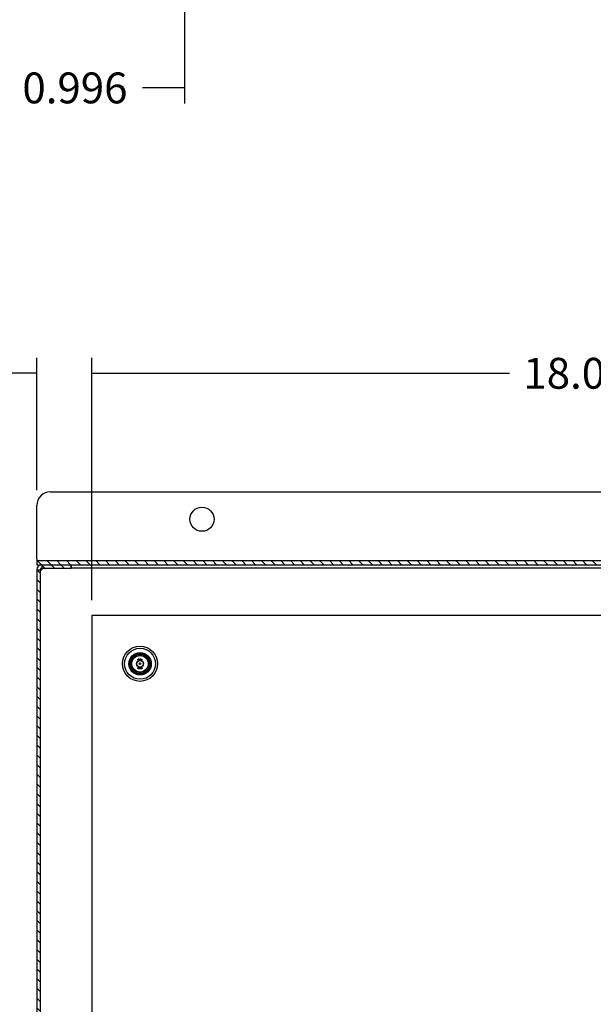
# Model space of a CAD drawing. Units: inches. Extents: x 0.9 to 87.7, y 2.6 to 66.7.
# Drawn here: x 47 to 57.4, y 20.5 to 38.4 of the extents above; entities that cross this region are included whole.
import ezdxf
from ezdxf.lldxf.tags import DXFTag

# ---------------------------------------------------------------- set-up
doc = ezdxf.new("R2010")
doc.units = ezdxf.units.IN
doc.header["$LTSCALE"] = 3
doc.header["$MEASUREMENT"] = 0
doc.styles.add('SEACAD_Arial', font='arial.ttf')
tags = doc.linetypes.add('CACHE2', pattern=[0.375, 0.25, -0.125]).pattern_tags.tags
tags[6:7] = [DXFTag(74, 4), DXFTag(75, 0), DXFTag(340, '0'), DXFTag(46, 0.0), DXFTag(50, 0.0), DXFTag(44, 0.0), DXFTag(45, 0.0)]
tags[4:5] = [DXFTag(74, 4), DXFTag(75, 0), DXFTag(340, '0'), DXFTag(46, 0.0), DXFTag(50, 0.0), DXFTag(44, 0.0), DXFTag(45, 0.0)]
doc.dimstyles.new('ANSI_BEL_H', dxfattribs={"dimtxt": 0.56, "dimasz": 0.56, "dimexe": 0.28, "dimexo": 0.28, "dimgap": 0.28, "dimtad": 0, "dimtih": 1, "dimtoh": 1, "dimdec": 3, "dimzin": 0, "dimdsep": 46, "dimtxsty": 'SEACAD_Arial', "dimblk1": '_SE_FILLED', "dimblk2": '_SE_FILLED', "dimsah": 1, "dimcen": 0.28, "dimadec": 0, "dimazin": 0, "dimtfac": 1, "dimtdec": 3, "dimtofl": 0, "dimtmove": 0, "dimatfit": 3, "dimfxl": 1, "dimtolj": 1, "dimtzin": 0, "dimarcsym": 0})

# ---------------------------------------------------------------- blocks, each defined once
blk = doc.blocks.new('_SE_FILLED')
at = {"color": 0}
blk.add_line((0, 0), (-1, 0), dxfattribs=at)
blk.add_solid([(0, 0), (-1, -0.1665), (-1, 0.1665), (0, 0)], dxfattribs=at)
blk = doc.blocks.new('*D20')
at = {"color": 0, "linetype": 'Continuous', "lineweight": -2}
for p, q in [((47.286, 29.822), (47.286, 32.224)), ((48.286, 27.822), (48.286, 32.224)), ((46.726, 31.944), (46.166, 31.944)), ((48.846, 31.944), (49.406, 31.944))]:
    blk.add_line(p, q, dxfattribs=at)
at = {"layer": 'Defpoints', "color": 0, "linetype": 'Continuous'}
for p in [(47.286, 31.944), (47.286, 29.542), (48.286, 27.542)]:
    blk.add_point(p, dxfattribs=at)
at = {"color": 0, "linetype": 'Continuous', "lineweight": -2, "xscale": 0.56, "yscale": 0.56, "zscale": 0.56}
blk.add_blockref('_SE_FILLED', (47.286, 31.944), dxfattribs=at)
at = {"color": 0, "linetype": 'Continuous', "lineweight": -2, "xscale": 0.56, "yscale": 0.56, "zscale": 0.56, "rotation": 180}
blk.add_blockref('_SE_FILLED', (48.286, 31.944), dxfattribs=at)
at = {"color": 0, "linetype": 'Continuous', "insert": (44.968, 31.944), "char_height": 0.56, "attachment_point": 5, "style": 'SEACAD_Arial'}
blk.add_mtext('\\A1;\\A1;1.000', dxfattribs=at)
blk = doc.blocks.new('*D25')
at = {"color": 0, "linetype": 'Continuous', "lineweight": -2}
for p, q in [((49.971, 47.664), (49.971, 36.847)), ((45.987, 44.332), (45.987, 36.847)), ((46.547, 37.127), (46.754, 37.127)), ((49.411, 37.127), (49.204, 37.127))]:
    blk.add_line(p, q, dxfattribs=at)
at = {"layer": 'Defpoints', "color": 0, "linetype": 'Continuous'}
for p in [(49.971, 47.944), (45.987, 44.612), (45.987, 37.127)]:
    blk.add_point(p, dxfattribs=at)
at = {"color": 0, "linetype": 'Continuous', "lineweight": -2, "xscale": 0.56, "yscale": 0.56, "zscale": 0.56, "rotation": 180}
blk.add_blockref('_SE_FILLED', (45.987, 37.127), dxfattribs=at)
at = {"color": 0, "linetype": 'Continuous', "lineweight": -2, "xscale": 0.56, "yscale": 0.56, "zscale": 0.56}
blk.add_blockref('_SE_FILLED', (49.971, 37.127), dxfattribs=at)
at = {"color": 0, "linetype": 'Continuous', "insert": (47.979, 37.127), "char_height": 0.56, "attachment_point": 5, "style": 'SEACAD_Arial'}
blk.add_mtext('\\A1;\\A1;0.996', dxfattribs=at)
blk = doc.blocks.new('*D27')
at = {"color": 0, "linetype": 'Continuous', "lineweight": -2}
for p, q in [((48.286, 27.822), (48.286, 32.224)), ((66.286, 27.822), (66.286, 32.224)), ((48.846, 31.944), (55.871, 31.944)), ((65.726, 31.944), (58.701, 31.944))]:
    blk.add_line(p, q, dxfattribs=at)
at = {"layer": 'Defpoints', "color": 0, "linetype": 'Continuous'}
for p in [(66.286, 31.944), (48.286, 27.542), (66.286, 27.542)]:
    blk.add_point(p, dxfattribs=at)
at = {"color": 0, "linetype": 'Continuous', "lineweight": -2, "xscale": 0.56, "yscale": 0.56, "zscale": 0.56, "rotation": 180}
blk.add_blockref('_SE_FILLED', (48.286, 31.944), dxfattribs=at)
at = {"color": 0, "linetype": 'Continuous', "lineweight": -2, "xscale": 0.56, "yscale": 0.56, "zscale": 0.56}
blk.add_blockref('_SE_FILLED', (66.286, 31.944), dxfattribs=at)
at = {"color": 0, "linetype": 'Continuous', "insert": (57.286, 31.944), "char_height": 0.56, "attachment_point": 5, "style": 'SEACAD_Arial'}
blk.add_mtext('\\A1;\\A1;18.000', dxfattribs=at)

msp = doc.modelspace()

# ---------------------------------------------------------------- hatches: boundary and pattern name
at = {"linetype": 'Continuous'}
h = msp.add_hatch(dxfattribs=at)
h.set_pattern_fill('LINE', angle=135, style=0)
edge = h.paths.add_edge_path()
edge.add_line((47.3779, 8.6174), (47.9109, 8.6174))
edge.add_line((47.9109, 8.6174), (47.9109, 8.6774))
edge.add_line((47.9109, 8.6774), (47.3779, 8.6774))
edge.add_arc((47.3779, 8.7094), 0.032, 180, 270, ccw=False)
edge.add_line((47.3459, 8.7094), (47.3459, 28.3754))
edge.add_arc((47.3779, 28.3754), 0.032, 90, 180, ccw=False)
edge.add_line((47.3779, 28.4074), (47.9109, 28.4074))
edge.add_line((47.9109, 28.4074), (47.9109, 28.4674))
edge.add_line((47.9109, 28.4674), (47.3779, 28.4674))
edge.add_arc((47.3779, 28.3754), 0.092, 90, 180)
edge.add_line((47.2859, 28.3754), (47.2859, 8.7094))
edge.add_arc((47.3779, 8.7094), 0.092, 180, 270)
h = msp.add_hatch(dxfattribs=at)
h.set_pattern_fill('LINE', scale=0.999998, angle=135, style=0)
h.paths.add_polyline_path([(47.2859, 28.4674), (67.2859, 28.4674), (67.2859, 28.5424), (47.2859, 28.5424)])

# ---------------------------------------------------------------- linework, layer by layer
at = {"color": 7, "linetype": 'Continuous'}
for p, q in [((47.5359, 29.7924), (67.0359, 29.7924)), ((47.2859, 28.5744), (47.2859, 29.5424)), ((47.2859, 28.5744), (47.2859, 28.5424)), ((47.2859, 28.5424), (67.2859, 28.5424)), ((47.2859, 28.5424), (47.2859, 28.4674)), ((47.2859, 28.4674), (67.2859, 28.4674)), ((47.3779, 28.4674), (47.9109, 28.4674)), ((47.9109, 28.4674), (47.9109, 28.4074)), ((47.9116, 28.4074), (47.9116, 28.4674)), ((47.2859, 28.3754), (47.2859, 8.7094)), ((47.3459, 28.3754), (47.3779, 28.3754)), ((47.3459, 28.3754), (47.3459, 8.7094)), ((47.3779, 28.4074), (47.9109, 28.4074)), ((47.9116, 28.4074), (47.9109, 28.4074)), ((66.6601, 28.4074), (47.9116, 28.4074)), ((66.2859, 27.5424), (48.2859, 27.5424)), ((48.2859, 27.5424), (48.2859, 9.5424))]:
    msp.add_line(p, q, dxfattribs=at)
at = {"color": 7, "linetype": 'CACHE2'}
for p, q in [((47.3779, 28.4674), (47.3779, 28.4074)), ((47.3786, 28.4674), (47.3786, 28.4074)), ((47.2859, 28.3754), (47.3459, 28.3754)), ((49.123, 26.7331), (49.123, 26.7528)), ((49.1245, 26.7331), (49.123, 26.7331)), ((49.1245, 26.7514), (49.1245, 26.7432)), ((49.1245, 26.7417), (49.1245, 26.7331)), ((49.1472, 26.7528), (49.1486, 26.7528)), ((49.1472, 26.7331), (49.1472, 26.7528)), ((49.1486, 26.7331), (49.1472, 26.7331)), ((49.1486, 26.7528), (49.1486, 26.7331)), ((49.1522, 26.7528), (49.1533, 26.7528)), ((49.1522, 26.7331), (49.1522, 26.7528)), ((49.1536, 26.7331), (49.1522, 26.7331)), ((49.1533, 26.7528), (49.1598, 26.7376)), ((49.1536, 26.7483), (49.1536, 26.7331)), ((49.1601, 26.7331), (49.1536, 26.7483)), ((49.1598, 26.7528), (49.1613, 26.7528)), ((49.1598, 26.7376), (49.1598, 26.7528)), ((49.1613, 26.7331), (49.1601, 26.7331)), ((49.1613, 26.7528), (49.1613, 26.7331)), ((49.1722, 26.7528), (49.1722, 26.7514)), ((49.1722, 26.7345), (49.1722, 26.7331)), ((49.1868, 26.7528), (49.1879, 26.7528)), ((49.1868, 26.7331), (49.1868, 26.7528)), ((49.1882, 26.7331), (49.1868, 26.7331)), ((49.1879, 26.7528), (49.1944, 26.7376)), ((49.1882, 26.7483), (49.1882, 26.7331)), ((49.1947, 26.7331), (49.1882, 26.7483)), ((49.1944, 26.7528), (49.1959, 26.7528)), ((49.1944, 26.7376), (49.1944, 26.7528)), ((49.1959, 26.7331), (49.1947, 26.7331)), ((49.1959, 26.7528), (49.1959, 26.7331)), ((49.1228, 26.5819), (49.1228, 26.6017)), ((49.1242, 26.6003), (49.1242, 26.5833)), ((49.1346, 26.6017), (49.143, 26.6017)), ((49.1346, 26.582), (49.1346, 26.6017)), ((49.143, 26.582), (49.1346, 26.582)), ((49.1361, 26.6002), (49.1361, 26.5935)), ((49.143, 26.6002), (49.1361, 26.6002)), ((49.1361, 26.5935), (49.1404, 26.5935)), ((49.1361, 26.5921), (49.1361, 26.5833)), ((49.1404, 26.5921), (49.1361, 26.5921)), ((49.1361, 26.5833), (49.143, 26.5833)), ((49.1404, 26.5935), (49.1404, 26.5921)), ((49.143, 26.6017), (49.143, 26.6002)), ((49.143, 26.5833), (49.143, 26.582)), ((49.1449, 26.5853), (49.1463, 26.5853)), ((49.1453, 26.5842), (49.1449, 26.5853)), ((49.1535, 26.5984), (49.1521, 26.5984)), ((49.1532, 26.5992), (49.1535, 26.5984)), ((49.1556, 26.5853), (49.1569, 26.5853)), ((49.1559, 26.5842), (49.1556, 26.5853)), ((49.1641, 26.5984), (49.1627, 26.5984)), ((49.1639, 26.5992), (49.1641, 26.5984)), ((49.1787, 26.6017), (49.1801, 26.6017)), ((49.1864, 26.6017), (49.1879, 26.6017)), ((49.19, 26.5853), (49.1913, 26.5853)), ((49.1903, 26.5842), (49.19, 26.5853)), ((49.1985, 26.5984), (49.1971, 26.5984)), ((49.1983, 26.5992), (49.1985, 26.5984))]:
    msp.add_line(p, q, dxfattribs=at)
at = {"color": 7, "linetype": 'Continuous'}
for centre, radius in [((50.2859, 29.2924), 0.2185), ((49.1609, 26.6674), 0.281), ((49.1609, 26.6674), 0.2031), ((49.1609, 26.6674), 0.1875), ((49.1609, 26.6674), 0.1719)]:
    msp.add_circle(centre, radius, dxfattribs=at)
at = {"color": 7, "linetype": 'CACHE2'}
for radius in [0.3187, 0.1765, 0.1492, 0.0625, 0.0595, 0.0156]:
    msp.add_circle((49.1609, 26.6674), radius, dxfattribs=at)
at = {"color": 7, "linetype": 'Continuous'}
for centre, radius, start, end in [((47.5359, 29.5424), 0.25, 90, 180), ((47.3779, 28.3754), 0.092, 90, 180), ((47.3779, 28.3754), 0.032, 90, 180), ((47.3546, 28.3806), 0.00818, 172.85357, 219.66932), ((47.9182, 28.3781), 0.5403, 176.89313, 180.28777)]:
    msp.add_arc(centre, radius, start, end, dxfattribs=at)
at = {"color": 7, "linetype": 'CACHE2'}
msp.add_arc((51.8368, 28.3832), 4.4589, 178.91852, 180.10075, dxfattribs=at)
for points, knots in [([(49.123, 26.7528), (49.1245, 26.7528), (49.126, 26.7528), (49.1275, 26.7528), (49.128, 26.7528), (49.1285, 26.7527), (49.1291, 26.7525), (49.1312, 26.7517), (49.1323, 26.7499), (49.1323, 26.7473)], [0, 0, 0, 0, 0.3536509, 0.3536509, 0.3536509, 0.4852585, 0.4852585, 0.4852585, 1, 1, 1, 1]), ([(49.1308, 26.7473), (49.1308, 26.7484), (49.1305, 26.7493), (49.1299, 26.7501), (49.1293, 26.751), (49.1284, 26.7514), (49.1274, 26.7514), (49.1264, 26.7514), (49.1254, 26.7514), (49.1245, 26.7514)], [0, 0, 0, 0, 0.3367391, 0.3367391, 0.3367391, 0.67203, 0.67203, 0.67203, 1, 1, 1, 1]), ([(49.1245, 26.7432), (49.1255, 26.7432), (49.1265, 26.7432), (49.1275, 26.7432), (49.1283, 26.7432), (49.129, 26.7435), (49.1297, 26.7442), (49.1304, 26.745), (49.1308, 26.746), (49.1308, 26.7473)], [0, 0, 0, 0, 0.3418712, 0.3418712, 0.3418712, 0.615456, 0.615456, 0.615456, 1, 1, 1, 1]), ([(49.1323, 26.7473), (49.1323, 26.7456), (49.1317, 26.7442), (49.1306, 26.7431), (49.1297, 26.7422), (49.1287, 26.7417), (49.1276, 26.7417), (49.1265, 26.7417), (49.1255, 26.7417), (49.1245, 26.7417)], [0, 0, 0, 0, 0.4155773, 0.4155773, 0.4155773, 0.7238289, 0.7238289, 0.7238289, 1, 1, 1, 1]), ([(49.1436, 26.7368), (49.1436, 26.7356), (49.1431, 26.7347), (49.1422, 26.7339), (49.1413, 26.7333), (49.1402, 26.7329), (49.1379, 26.7329), (49.1369, 26.7333), (49.136, 26.734), (49.135, 26.7347), (49.1345, 26.7357), (49.1345, 26.7368), (49.1345, 26.7409), (49.1345, 26.745), (49.1345, 26.7491), (49.1345, 26.7503), (49.135, 26.7513), (49.136, 26.752), (49.1368, 26.7526), (49.1379, 26.7529), (49.1402, 26.7529), (49.1413, 26.7526), (49.1422, 26.7519), (49.1431, 26.7512), (49.1436, 26.7502), (49.1436, 26.7491), (49.1436, 26.745), (49.1436, 26.7409), (49.1436, 26.7368)], [0, 0, 0, 0, 0.0640933, 0.0640933, 0.0640933, 0.129622, 0.129622, 0.1942997, 0.1942997, 0.1942997, 0.259268, 0.259268, 0.259268, 0.4990359, 0.4990359, 0.4990359, 0.5667371, 0.5667371, 0.5667371, 0.6323661, 0.6323661, 0.6955341, 0.6955341, 0.6955341, 0.7596103, 0.7596103, 0.7596103, 1, 1, 1, 1]), ([(49.1422, 26.737), (49.1422, 26.741), (49.1422, 26.7449), (49.1422, 26.7488), (49.1422, 26.7496), (49.1419, 26.7503), (49.1413, 26.7508), (49.1407, 26.7513), (49.14, 26.7515), (49.1384, 26.7515), (49.1377, 26.7513), (49.1371, 26.751), (49.1363, 26.7505), (49.1358, 26.7497), (49.1358, 26.7488), (49.1358, 26.7449), (49.1358, 26.741), (49.1358, 26.737), (49.1358, 26.7362), (49.1363, 26.7355), (49.1371, 26.735), (49.1377, 26.7346), (49.1384, 26.7344), (49.1399, 26.7344), (49.1405, 26.7346), (49.1411, 26.735), (49.1418, 26.7355), (49.1422, 26.7362), (49.1422, 26.737)], [0, 0, 0, 0, 0.2794701, 0.2794701, 0.2794701, 0.3334951, 0.3334951, 0.3334951, 0.388074, 0.388074, 0.4386836, 0.4386836, 0.4386836, 0.5011743, 0.5011743, 0.5011743, 0.780992, 0.780992, 0.780992, 0.8404722, 0.8404722, 0.8404722, 0.8910124, 0.8910124, 0.942628, 0.942628, 0.942628, 1, 1, 1, 1]), ([(49.1722, 26.7331), (49.1703, 26.7331), (49.1684, 26.7331), (49.1665, 26.7331), (49.1658, 26.7331), (49.1653, 26.7333), (49.1648, 26.7336), (49.1644, 26.734), (49.1641, 26.7346), (49.1641, 26.7353), (49.1641, 26.7403), (49.1641, 26.7453), (49.1641, 26.7503), (49.1641, 26.7511), (49.1644, 26.7517), (49.1649, 26.7521), (49.1651, 26.7523), (49.1654, 26.7525), (49.1656, 26.7526), (49.166, 26.7528), (49.1666, 26.7528), (49.1672, 26.7528), (49.1689, 26.7529), (49.1705, 26.7528), (49.1722, 26.7528)], [0, 0, 0, 0, 0.167286, 0.167286, 0.167286, 0.2215188, 0.2215188, 0.2215188, 0.2757896, 0.2757896, 0.2757896, 0.7190879, 0.7190879, 0.7190879, 0.7797943, 0.7797943, 0.7797943, 0.8057126, 0.8057126, 0.8057126, 0.8524947, 0.8524947, 0.8524947, 1, 1, 1, 1]), ([(49.1722, 26.7514), (49.1705, 26.7514), (49.1689, 26.7514), (49.1672, 26.7514), (49.1661, 26.7514), (49.1655, 26.7509), (49.1655, 26.7499), (49.1655, 26.7451), (49.1655, 26.7403), (49.1655, 26.7356), (49.1655, 26.7348), (49.1661, 26.7345), (49.1671, 26.7345), (49.1688, 26.7345), (49.1705, 26.7345), (49.1722, 26.7345)], [0, 0, 0, 0, 0.1709885, 0.1709885, 0.1709885, 0.2605951, 0.2605951, 0.2605951, 0.750553, 0.750553, 0.750553, 0.8269199, 0.8269199, 0.8269199, 1, 1, 1, 1]), ([(49.1841, 26.7368), (49.1841, 26.7356), (49.1836, 26.7347), (49.1826, 26.7339), (49.1817, 26.7333), (49.1807, 26.7329), (49.1784, 26.7329), (49.1773, 26.7333), (49.1764, 26.734), (49.1754, 26.7347), (49.1749, 26.7357), (49.1749, 26.7368), (49.1749, 26.7409), (49.1749, 26.745), (49.1749, 26.7491), (49.1749, 26.7503), (49.1754, 26.7513), (49.1765, 26.752), (49.1773, 26.7526), (49.1783, 26.7529), (49.1807, 26.7529), (49.1817, 26.7526), (49.1826, 26.7519), (49.1836, 26.7511), (49.1841, 26.7502), (49.1841, 26.7491), (49.1841, 26.745), (49.1841, 26.7409), (49.1841, 26.7368)], [0, 0, 0, 0, 0.0641682, 0.0641682, 0.0641682, 0.1287057, 0.1287057, 0.1940924, 0.1940924, 0.1940924, 0.259263, 0.259263, 0.259263, 0.4990704, 0.4990704, 0.4990704, 0.5669163, 0.5669163, 0.5669163, 0.633243, 0.633243, 0.6954755, 0.6954755, 0.6954755, 0.7596091, 0.7596091, 0.7596091, 1, 1, 1, 1]), ([(49.1826, 26.737), (49.1826, 26.741), (49.1826, 26.7449), (49.1826, 26.7488), (49.1826, 26.7496), (49.1823, 26.7503), (49.1817, 26.7508), (49.1811, 26.7513), (49.1804, 26.7515), (49.1788, 26.7515), (49.1781, 26.7513), (49.1775, 26.751), (49.1767, 26.7505), (49.1763, 26.7497), (49.1763, 26.7488), (49.1763, 26.7449), (49.1763, 26.741), (49.1763, 26.737), (49.1763, 26.7362), (49.1767, 26.7355), (49.1775, 26.735), (49.1782, 26.7346), (49.1789, 26.7344), (49.1803, 26.7344), (49.181, 26.7346), (49.1816, 26.735), (49.1823, 26.7355), (49.1826, 26.7362), (49.1826, 26.737)], [0, 0, 0, 0, 0.2794201, 0.2794201, 0.2794201, 0.3334355, 0.3334355, 0.3334355, 0.3880047, 0.3880047, 0.4386052, 0.4386052, 0.4386052, 0.5010848, 0.5010848, 0.5010848, 0.7808525, 0.7808525, 0.7808525, 0.840322, 0.840322, 0.840322, 0.8904701, 0.8904701, 0.9427985, 0.9427985, 0.9427985, 1, 1, 1, 1]), ([(49.1228, 26.6017), (49.1248, 26.6017), (49.1268, 26.6017), (49.1288, 26.6017), (49.1294, 26.6017), (49.1298, 26.6017), (49.13, 26.6016)], [0, 0, 0, 0, 0.8215018, 0.8215018, 0.8215018, 1, 1, 1, 1]), ([(49.1318, 26.5839), (49.1318, 26.5833), (49.1316, 26.5828), (49.131, 26.5824), (49.1306, 26.5821), (49.13, 26.5819), (49.1294, 26.5819), (49.1272, 26.5819), (49.125, 26.5819), (49.1228, 26.5819)], [0, 0, 0, 0, 0.1694594, 0.1694594, 0.1694594, 0.3405337, 0.3405337, 0.3405337, 1, 1, 1, 1]), ([(49.1304, 26.5845), (49.1304, 26.5892), (49.1304, 26.594), (49.1304, 26.5987), (49.1304, 26.5997), (49.1298, 26.6003), (49.1287, 26.6003), (49.1272, 26.6003), (49.1257, 26.6003), (49.1242, 26.6003)], [0, 0, 0, 0, 0.6666508, 0.6666508, 0.6666508, 0.7891788, 0.7891788, 0.7891788, 1, 1, 1, 1]), ([(49.1242, 26.5833), (49.1258, 26.5833), (49.1273, 26.5833), (49.1288, 26.5833), (49.1299, 26.5833), (49.1304, 26.5837), (49.1304, 26.5845)], [0, 0, 0, 0, 0.6728922, 0.6728922, 0.6728922, 1, 1, 1, 1]), ([(49.13, 26.6016), (49.1312, 26.6012), (49.1318, 26.6004), (49.1318, 26.5992), (49.1318, 26.5941), (49.1318, 26.589), (49.1318, 26.5839)], [0, 0, 0, 0, 0.1768759, 0.1768759, 0.1768759, 1, 1, 1, 1]), ([(49.1463, 26.5853), (49.1467, 26.5846), (49.147, 26.5841), (49.1472, 26.5839), (49.1476, 26.5834), (49.1483, 26.5831), (49.1501, 26.5831), (49.1509, 26.5835), (49.1515, 26.5841), (49.1522, 26.5848), (49.1525, 26.5856), (49.1525, 26.5876), (49.1519, 26.5887), (49.1506, 26.5899), (49.1494, 26.591), (49.1482, 26.5921), (49.147, 26.5932), (49.1458, 26.5944), (49.1451, 26.5956), (49.1451, 26.5982), (49.1455, 26.5993), (49.1461, 26.6002), (49.1469, 26.6012), (49.1479, 26.6017), (49.1513, 26.6017), (49.1526, 26.6009), (49.1532, 26.5992)], [0, 0, 0, 0, 0.0491317, 0.0491317, 0.0491317, 0.112217, 0.112217, 0.1895857, 0.1895857, 0.1895857, 0.2856478, 0.2856478, 0.3831654, 0.3831654, 0.3831654, 0.5241236, 0.5241236, 0.5241236, 0.6264856, 0.6264856, 0.7501177, 0.7501177, 0.7501177, 0.8523423, 0.8523423, 1, 1, 1, 1]), ([(49.1539, 26.5868), (49.1539, 26.5854), (49.1534, 26.5842), (49.1526, 26.5833), (49.1517, 26.5823), (49.1506, 26.5819), (49.148, 26.5819), (49.1472, 26.5822), (49.1465, 26.5827), (49.1463, 26.5829), (49.1459, 26.5834), (49.1453, 26.5842)], [0, 0, 0, 0, 0.3125466, 0.3125466, 0.3125466, 0.6180989, 0.6180989, 0.8417506, 0.8417506, 0.8417506, 1, 1, 1, 1]), ([(49.1521, 26.5984), (49.1518, 26.5996), (49.1509, 26.6003), (49.1484, 26.6003), (49.1477, 26.5999), (49.1472, 26.5993), (49.1467, 26.5987), (49.1465, 26.5978), (49.1465, 26.596), (49.1471, 26.595), (49.1484, 26.5938), (49.1496, 26.5927), (49.1508, 26.5916), (49.152, 26.5904), (49.1532, 26.5892), (49.1539, 26.588), (49.1539, 26.5868)], [0, 0, 0, 0, 0.1795204, 0.1795204, 0.2865422, 0.2865422, 0.2865422, 0.4399863, 0.4399863, 0.576381, 0.576381, 0.576381, 0.8046371, 0.8046371, 0.8046371, 1, 1, 1, 1]), ([(49.1569, 26.5853), (49.1573, 26.5846), (49.1576, 26.5841), (49.1578, 26.5839), (49.1583, 26.5834), (49.1589, 26.5831), (49.1607, 26.5831), (49.1616, 26.5835), (49.1622, 26.5841), (49.1629, 26.5848), (49.1632, 26.5856), (49.1632, 26.5876), (49.1625, 26.5887), (49.1612, 26.5899), (49.16, 26.591), (49.1589, 26.5921), (49.1577, 26.5932), (49.1564, 26.5944), (49.1558, 26.5956), (49.1558, 26.5982), (49.1561, 26.5993), (49.1568, 26.6002), (49.1575, 26.6012), (49.1586, 26.6017), (49.162, 26.6017), (49.1633, 26.6009), (49.1639, 26.5992)], [0, 0, 0, 0, 0.0491317, 0.0491317, 0.0491317, 0.112217, 0.112217, 0.1895857, 0.1895857, 0.1895857, 0.2856478, 0.2856478, 0.3831654, 0.3831654, 0.3831654, 0.5241236, 0.5241236, 0.5241236, 0.6264856, 0.6264856, 0.7501177, 0.7501177, 0.7501177, 0.8523423, 0.8523423, 1, 1, 1, 1]), ([(49.1645, 26.5868), (49.1645, 26.5854), (49.1641, 26.5842), (49.1633, 26.5833), (49.1624, 26.5823), (49.1612, 26.5819), (49.1587, 26.5819), (49.1578, 26.5822), (49.1572, 26.5827), (49.157, 26.5829), (49.1566, 26.5834), (49.1559, 26.5842)], [0, 0, 0, 0, 0.3125466, 0.3125466, 0.3125466, 0.6180989, 0.6180989, 0.8417506, 0.8417506, 0.8417506, 1, 1, 1, 1]), ([(49.1627, 26.5984), (49.1625, 26.5996), (49.1616, 26.6003), (49.1591, 26.6003), (49.1583, 26.5999), (49.1578, 26.5993), (49.1573, 26.5987), (49.1571, 26.5978), (49.1571, 26.596), (49.1578, 26.595), (49.159, 26.5938), (49.1602, 26.5927), (49.1614, 26.5916), (49.1626, 26.5904), (49.1639, 26.5892), (49.1645, 26.588), (49.1645, 26.5868)], [0, 0, 0, 0, 0.1795204, 0.1795204, 0.2865422, 0.2865422, 0.2865422, 0.4399863, 0.4399863, 0.576381, 0.576381, 0.576381, 0.8046371, 0.8046371, 0.8046371, 1, 1, 1, 1]), ([(49.1761, 26.5856), (49.1761, 26.5845), (49.1756, 26.5836), (49.1746, 26.5828), (49.1737, 26.5821), (49.1727, 26.5818), (49.1704, 26.5818), (49.1693, 26.5821), (49.1684, 26.5828), (49.1674, 26.5836), (49.1669, 26.5845), (49.1669, 26.5857), (49.1669, 26.5898), (49.1669, 26.5939), (49.1669, 26.598), (49.1669, 26.5992), (49.1674, 26.6002), (49.1684, 26.6009), (49.1693, 26.6015), (49.1703, 26.6018), (49.1727, 26.6018), (49.1737, 26.6014), (49.1746, 26.6008), (49.1756, 26.6), (49.1761, 26.5991), (49.1761, 26.598), (49.1761, 26.5938), (49.1761, 26.5897), (49.1761, 26.5856)], [0, 0, 0, 0, 0.0642632, 0.0642632, 0.0642632, 0.1295699, 0.1295699, 0.1940285, 0.1940285, 0.1940285, 0.259064, 0.259064, 0.259064, 0.4991664, 0.4991664, 0.4991664, 0.5668515, 0.5668515, 0.5668515, 0.6327266, 0.6327266, 0.6953487, 0.6953487, 0.6953487, 0.7593538, 0.7593538, 0.7593538, 1, 1, 1, 1]), ([(49.1746, 26.5859), (49.1746, 26.5898), (49.1746, 26.5937), (49.1746, 26.5977), (49.1746, 26.5985), (49.1743, 26.5991), (49.1737, 26.5996), (49.1731, 26.6001), (49.1724, 26.6004), (49.1716, 26.6004), (49.1708, 26.6004), (49.1701, 26.6002), (49.1695, 26.5998), (49.1687, 26.5993), (49.1683, 26.5986), (49.1683, 26.5977), (49.1683, 26.5938), (49.1683, 26.5898), (49.1683, 26.5859), (49.1683, 26.5851), (49.1687, 26.5844), (49.1695, 26.5839), (49.1702, 26.5834), (49.1709, 26.5832), (49.1716, 26.5832), (49.1723, 26.5833), (49.173, 26.5834), (49.1736, 26.5839), (49.1743, 26.5844), (49.1746, 26.585), (49.1746, 26.5859)], [0, 0, 0, 0, 0.2796704, 0.2796704, 0.2796704, 0.3335607, 0.3335607, 0.3335607, 0.387551, 0.387551, 0.387551, 0.4387459, 0.4387459, 0.4387459, 0.5010609, 0.5010609, 0.5010609, 0.7812032, 0.7812032, 0.7812032, 0.8406238, 0.8406238, 0.8406238, 0.8928795, 0.8928795, 0.8928795, 0.9430536, 0.9430536, 0.9430536, 1, 1, 1, 1]), ([(49.1879, 26.6017), (49.1879, 26.5965), (49.1879, 26.5912), (49.1879, 26.586), (49.1879, 26.5847), (49.1874, 26.5837), (49.1865, 26.5829), (49.1857, 26.5823), (49.1847, 26.5819), (49.1821, 26.5819), (49.1811, 26.5822), (49.1803, 26.5829), (49.1792, 26.5837), (49.1787, 26.5847), (49.1787, 26.586), (49.1787, 26.5912), (49.1787, 26.5965), (49.1787, 26.6017)], [0, 0, 0, 0, 0.347538, 0.347538, 0.347538, 0.4236617, 0.4236617, 0.4236617, 0.5010269, 0.5010269, 0.5729945, 0.5729945, 0.5729945, 0.6532128, 0.6532128, 0.6532128, 1, 1, 1, 1]), ([(49.1801, 26.6017), (49.1801, 26.5965), (49.1801, 26.5913), (49.1801, 26.5861), (49.1801, 26.5852), (49.1806, 26.5845), (49.1814, 26.584), (49.182, 26.5835), (49.1827, 26.5833), (49.1842, 26.5833), (49.1848, 26.5835), (49.1854, 26.5839), (49.1861, 26.5844), (49.1864, 26.5851), (49.1864, 26.586), (49.1864, 26.5913), (49.1864, 26.5965), (49.1864, 26.6017)], [0, 0, 0, 0, 0.3851667, 0.3851667, 0.3851667, 0.4480835, 0.4480835, 0.4480835, 0.5003523, 0.5003523, 0.55371, 0.55371, 0.55371, 0.6141234, 0.6141234, 0.6141234, 1, 1, 1, 1]), ([(49.1913, 26.5853), (49.1917, 26.5846), (49.192, 26.5841), (49.1922, 26.5839), (49.1927, 26.5834), (49.1933, 26.5831), (49.1951, 26.5831), (49.1959, 26.5835), (49.1966, 26.5841), (49.1972, 26.5848), (49.1975, 26.5856), (49.1975, 26.5876), (49.1969, 26.5887), (49.1956, 26.5899), (49.1944, 26.591), (49.1932, 26.5921), (49.1921, 26.5932), (49.1908, 26.5944), (49.1902, 26.5956), (49.1902, 26.5982), (49.1905, 26.5993), (49.1912, 26.6002), (49.1919, 26.6012), (49.193, 26.6017), (49.1963, 26.6017), (49.1976, 26.6009), (49.1983, 26.5992)], [0, 0, 0, 0, 0.0491173, 0.0491173, 0.0491173, 0.1116874, 0.1116874, 0.1896049, 0.1896049, 0.1896049, 0.2856716, 0.2856716, 0.3831939, 0.3831939, 0.3831939, 0.5241588, 0.5241588, 0.5241588, 0.6263774, 0.6263774, 0.7498363, 0.7498363, 0.7498363, 0.852176, 0.852176, 1, 1, 1, 1]), ([(49.1989, 26.5868), (49.1989, 26.5854), (49.1985, 26.5842), (49.1976, 26.5833), (49.1968, 26.5823), (49.1956, 26.5819), (49.193, 26.5819), (49.1922, 26.5822), (49.1916, 26.5827), (49.1913, 26.5829), (49.1909, 26.5834), (49.1903, 26.5842)], [0, 0, 0, 0, 0.3125213, 0.3125213, 0.3125213, 0.6180766, 0.6180766, 0.8417305, 0.8417305, 0.8417305, 1, 1, 1, 1]), ([(49.1971, 26.5984), (49.1969, 26.5996), (49.196, 26.6003), (49.1934, 26.6003), (49.1927, 26.5999), (49.1922, 26.5993), (49.1917, 26.5987), (49.1915, 26.5978), (49.1915, 26.596), (49.1921, 26.595), (49.1934, 26.5938), (49.1946, 26.5927), (49.1958, 26.5916), (49.197, 26.5904), (49.1983, 26.5892), (49.1989, 26.588), (49.1989, 26.5868)], [0, 0, 0, 0, 0.1801216, 0.1801216, 0.2864791, 0.2864791, 0.2864791, 0.4401412, 0.4401412, 0.5767297, 0.5767297, 0.5767297, 0.8043922, 0.8043922, 0.8043922, 1, 1, 1, 1])]:
    msp.add_open_spline(points, degree=3, knots=knots, dxfattribs=at)

# ---------------------------------------------------------------- dimensions: what is measured, and where the dimension line sits
at = {"color": 7, "linetype": 'Continuous'}
dim = msp.add_linear_dim(base=(45.9872, 37.1271), p1=(49.9712, 47.9445), p2=(45.9872, 44.6125), text='\\A1;<>', dimstyle='ANSI_BEL_H', override={"dimlfac": 0.25}, dxfattribs=at)
dim.commit()
dim.dimension.update_dxf_attribs({"geometry": '*D25', "text_midpoint": (47.9792, 37.1271), "dimtype": 160})
dim = msp.add_linear_dim(base=(47.2859, 31.9442), p1=(48.2859, 27.5424), p2=(47.2859, 29.5424), text='\\A1;<>', dimstyle='ANSI_BEL_H', dxfattribs=at)
dim.commit()
dim.dimension.update_dxf_attribs({"geometry": '*D20', "text_midpoint": (44.9683, 31.9442), "dimtype": 160})
dim = msp.add_linear_dim(base=(66.2859, 31.9442), p1=(48.2859, 27.5424), p2=(66.2859, 27.5424), angle=0, text='\\A1;<>', dimstyle='ANSI_BEL_H', dxfattribs=at)
dim.commit()
dim.dimension.update_dxf_attribs({"geometry": '*D27', "text_midpoint": (57.2859, 31.9442), "dimtype": 161})

doc.saveas('drawing.dxf')
